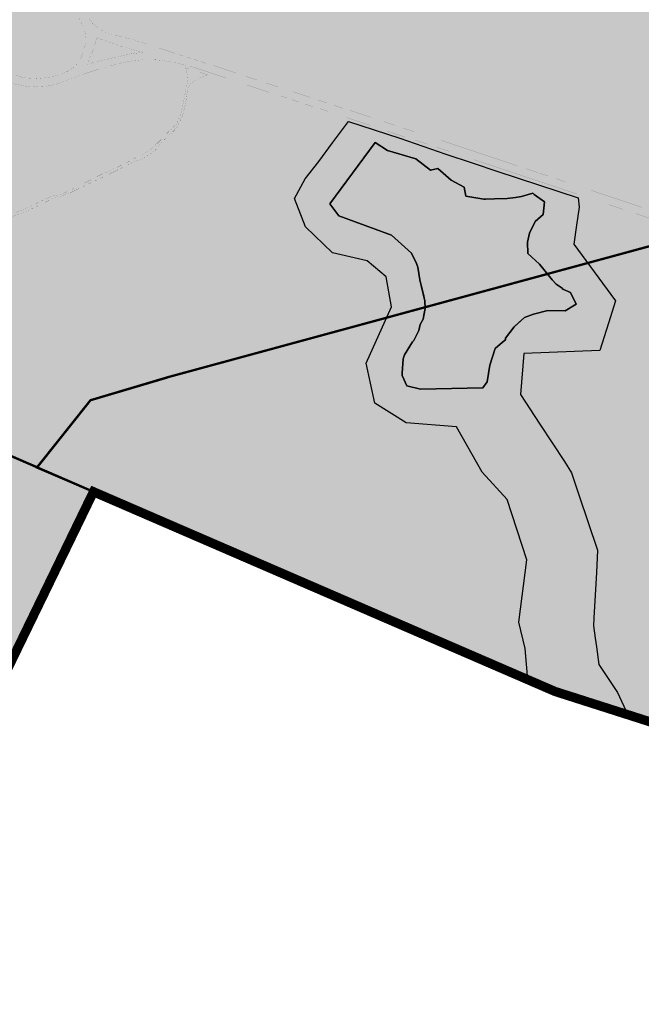
# Model space of a CAD drawing. Units: feet. Extents: x 344663 to 355584, y 9587669 to 9598966.
# Drawn here: x 346578 to 347115, y 9590556 to 9591407 of the extents above; entities that cross this region are included whole.
import ezdxf

# ---------------------------------------------------------------- set-up
doc = ezdxf.new("R2010")
doc.units = ezdxf.units.FT
doc.header["$MEASUREMENT"] = 0
doc.linetypes.add('DOT', pattern=[0.6, 0.3, -0.3])
doc.layers.add('BAIRROS 2018', color=1, linetype='CONTINUOUS')
for name, color, linetype, true_color in [('Hidrografia', 7, 'CONTINUOUS', 0xa2e0ff), ('Limite de Vias', 7, 'CONTINUOUS', 0x8e8e8e), ('Perímetro Urbano', 7, 'CONTINUOUS', 0xff0101), ('Zona de Adensamento Médio - ZAM', 7, 'CONTINUOUS', 0xf4f49c), ('Zona Especial de Promoção Econômica - ZEPE', 7, 'CONTINUOUS', 0xb7b1b1), ('Área de Preservação Permanente - APP', 7, 'CONTINUOUS', 0xd0ff72)]:
    doc.layers.add(name, color=color, linetype=linetype, true_color=true_color)

msp = doc.modelspace()

# ---------------------------------------------------------------- hatches: boundary and pattern name
at = {"layer": 'Hidrografia', "true_color": 0xa2e0ff}
for points in [[(346899.09, 9591221.02), (346853.44, 9591237.76), (346845.89, 9591247.91), (346884.85, 9591300.89), (346895.55, 9591294.07), (346919.96, 9591287.01), (346932.66, 9591277.04), (346939.15, 9591278.52), (346950.51, 9591268.54), (346961.71, 9591262.44), (346963.22, 9591254.73), (346978.9, 9591252), (346980.2, 9591252.04), (346988.01, 9591252.29), (346999.07, 9591252.65), (347006.22, 9591253.52), (347011.42, 9591254.34), (347021.12, 9591257.24), (347022.47, 9591255.98), (347031.17, 9591249.75), (347030.2, 9591238.69), (347023.19, 9591232.63), (347018.27, 9591222.74), (347016.55, 9591214.89), (347016.85, 9591205.15), (347026.96, 9591195.72), (347037.84, 9591182.46), (347041.22, 9591178.68), (347046.56, 9591174.99), (347047.23, 9591174.36), (347053.85, 9591171.36), (347058.72, 9591161.19), (347049.12, 9591155.67), (347034.1, 9591155.76), (347021.76, 9591152.71), (347014, 9591149.85), (347005.09, 9591141.77), (346997.55, 9591131.79), (346997.59, 9591130.5), (346995.04, 9591128.46), (346988.66, 9591123.06), (346983.89, 9591108.64), (346981.72, 9591094.28), (346977.95, 9591088.94), (346924.24, 9591087.82), (346912.41, 9591090.76), (346908.22, 9591099.74), (346908.16, 9591101.69), (346909.11, 9591114.1), (346910.33, 9591117.39), (346917.19, 9591128.66), (346918.45, 9591130), (346922.78, 9591138.59), (346923.94, 9591143.83), (346926.42, 9591148.46), (346928.12, 9591157.62), (346927.94, 9591164.12), (346925, 9591176.39), (346923.54, 9591182.19), (346921.95, 9591193.19), (346920.57, 9591196.4), (346916.44, 9591205.35), (346899.09, 9591221.02)], [(346853.44, 9591237.76), (346845.89, 9591247.91), (346884.85, 9591300.89), (346895.55, 9591294.07), (346919.96, 9591287.01), (346932.66, 9591277.04), (346939.15, 9591278.52), (346950.51, 9591268.54), (346961.71, 9591262.44), (346963.22, 9591254.73), (346978.9, 9591252), (346980.2, 9591252.04), (346988.01, 9591252.29), (346999.07, 9591252.65), (347006.22, 9591253.52), (347011.42, 9591254.34), (347021.12, 9591257.24), (347022.47, 9591255.98), (347031.17, 9591249.75), (347030.2, 9591238.69), (347023.19, 9591232.63), (347018.27, 9591222.74), (347016.55, 9591214.89), (347016.85, 9591205.15), (347026.96, 9591195.72), (347037.84, 9591182.46), (347041.22, 9591178.68), (347046.56, 9591174.99), (347047.23, 9591174.36), (347053.85, 9591171.36), (347058.72, 9591161.19), (347049.12, 9591155.67), (347034.1, 9591155.76), (347021.76, 9591152.71), (347014, 9591149.85), (347009.2, 9591145.5), (347005.09, 9591141.77), (346997.55, 9591131.79), (346997.59, 9591130.5), (346995.04, 9591128.46), (346988.66, 9591123.06), (346983.89, 9591108.64), (346981.72, 9591094.28), (346977.95, 9591088.94), (346924.24, 9591087.82), (346912.41, 9591090.76), (346908.22, 9591099.74), (346908.16, 9591101.69), (346909.11, 9591114.1), (346910.33, 9591117.39), (346917.19, 9591128.66), (346918.45, 9591130), (346922.78, 9591138.59), (346923.94, 9591143.83), (346926.42, 9591148.46), (346927.33, 9591153.35), (346928.12, 9591157.62), (346927.94, 9591164.12), (346925, 9591176.39), (346923.54, 9591182.19), (346921.95, 9591193.19), (346920.57, 9591196.4), (346916.44, 9591205.35), (346899.09, 9591221.02), (346853.44, 9591237.76)]]:
    msp.add_hatch(color=141, dxfattribs=at).paths.add_polyline_path(points, flags=0)
at = {"layer": 'Zona de Adensamento Médio - ZAM', "true_color": 0xf4f49c}
msp.add_hatch(color=51, dxfattribs=at).paths.add_polyline_path([(347103.36, 9590806.49), (347094.42, 9590825.87), (347078.34, 9590850.06), (347076.18, 9590865.19), (347075.1, 9590872.78), (347073.58, 9590883.48), (347073.95, 9590890.14), (347076.1, 9590929.54), (347077.16, 9590948.83), (347061.06, 9590996.43), (347054.64, 9591015.43), (347048.51, 9591025.34), (347027.37, 9591057.73), (347010.54, 9591083.27), (347013.35, 9591118.69), (347079.19, 9591121.19), (347086.54, 9591144.78), (347092.56, 9591164.13), (347066.98, 9591198.96), (347056.62, 9591213.06), (347058.89, 9591229.41), (347061.09, 9591245.21), (347060.28, 9591253.13), (347060.17, 9591257.41), (347265.37, 9591189.46), (347233.24, 9591115.11), (347232.02, 9591111.36), (347232.47, 9591108.09), (347236.54, 9591104.24), (347264.12, 9591095.29), (347595.64, 9590999.64), (347617.28, 9591075.18), (347678.84, 9591053.79), (347797.43, 9591013.43), (347836.89, 9590997.7), (347855.17, 9590989.31), (347873.43, 9590979.1), (347920.01, 9590946.08), (348006.59, 9590846.38), (348132.6, 9590673.87), (348259.53, 9590510.13), (348301.37, 9590468.59), (348352.26, 9590437.77), (348343.56, 9590428.69), (348333.63, 9590418.34), (348314.65, 9590395.32), (348282.06, 9590355.79), (348247.59, 9590302.15), (348208.85, 9590350.66), (348189.97, 9590363.74), (348157.95, 9590377.89), (348122.07, 9590380.83), (348085.14, 9590365.36), (348060.45, 9590352.42), (348061.05, 9590364.48), (348061.64, 9590384.04), (348059.37, 9590462.7), (348048.27, 9590498.99), (348027.43, 9590507.51), (348017.8, 9590510.78), (347999.1, 9590534.7), (347989.63, 9590545.76), (347981.35, 9590556.82), (347976.53, 9590562.8), (347973.34, 9590563.61), (347970.46, 9590561.59), (347966.06, 9590546.04), (347946.41, 9590497.51), (347947.33, 9590493.46), (347949.65, 9590492.38), (347958.13, 9590491.38), (347965.08, 9590486.57), (347968.14, 9590476.71), (347972.91, 9590460.59), (347972.08, 9590450.09), (347968.26, 9590438.46), (347956.05, 9590418.06), (347946.48, 9590404.73), (347939.01, 9590391.61), (347935.7, 9590395.41), (347880.23, 9590388.49), (347817.73, 9590578.26), (347728.6, 9590606.74), (347250.69, 9590759), (347103.36, 9590806.49)], flags=0)
at = {"layer": 'Zona Especial de Promoção Econômica - ZEPE', "true_color": 0xb7b1b1}
msp.add_hatch(color=253, dxfattribs=at).paths.add_polyline_path([(345385.43, 9590864.88), (345408.7, 9590874.13), (345408.65, 9590874.24), (345879.75, 9591061.42), (345789.73, 9591252.66), (346329.91, 9591500.95), (346322.09, 9591519.8), (346317.95, 9591542.36), (346312.38, 9591562.07), (346290.56, 9591589.21), (346286.33, 9591598.52), (346285.67, 9591622), (346287.43, 9591651.36), (346285.77, 9591679.39), (346288.57, 9591718.96), (346297.07, 9591746.97), (346292.57, 9591771.18), (346284.42, 9591822.61), (346267.04, 9591858.51), (346218.53, 9591909.18), (346177.29, 9591946.75), (346179.65, 9591969.17), (346219.83, 9592001.93), (346174.87, 9592091.22), (346084.65, 9592258.93), (346032.45, 9592365.03), (346130.08, 9592417.8), (346184.14, 9592458.72), (346217.9, 9592491.21), (346235.15, 9592507.82), (346424.69, 9592812.08), (346580.26, 9593081.62), (346625.28, 9593156.44), (346662.42, 9593180.6), (346784.7, 9593229.08), (346787.76, 9593194.72), (346793.29, 9593176.2), (346811.46, 9593160.04), (346831.19, 9593102.99), (346846.64, 9593095.49), (346858.99, 9593076.62), (346882.3, 9593071.69), (346902.49, 9593078.58), (346923.17, 9593097.81), (346929.91, 9593130.32), (346945.63, 9593144.11), (346961.59, 9593125.56), (347015.23, 9593189.3), (347027.61, 9593174.97), (347042.72, 9593158.62), (347068.87, 9593130.38), (347108.01, 9593087.95), (347194.99, 9592991.17), (347254.08, 9592925.42), (347296.04, 9592878.73), (347299.48, 9592875.9), (347319.2, 9592864.06), (347321, 9592863.14), (347331.9, 9592858.46), (347381.67, 9592837.08), (347397.39, 9592830.33), (347407.86, 9592825.84), (347421.08, 9592815.78), (347428.3, 9592808.28), (347503.78, 9592736.72), (347619.07, 9592627.42), (347620.28, 9592626.39), (347696.29, 9592568.28), (347726.01, 9592545.55), (347732.26, 9592538.13), (347735.16, 9592528.51), (347736.25, 9592511.58), (347736.16, 9592508.88), (347735.58, 9592491.54), (347735.54, 9592460.58), (347735.46, 9592400.48), (347734.11, 9592372.52), (347732.88, 9592347.25), (347732.9, 9592345.57), (347735.09, 9592311.04), (347730.85, 9592302.64), (347729.37, 9592297.81), (347728.55, 9592291.49), (347728.28, 9592290.48), (347723.2, 9592286.25), (347720.42, 9592283.2), (347713.88, 9592273.65), (347712.66, 9592271.89), (347708.96, 9592270.08), (347705.88, 9592268.07), (347703.38, 9592265.38), (347700.67, 9592261.62), (347698.7, 9592257.85), (347697.86, 9592253.68), (347698.23, 9592249.44), (347700.2, 9592240.98), (347701.49, 9592237.49), (347703.23, 9592234.12), (347703.22, 9592233.9), (347700.87, 9592229.01), (347692.63, 9592219.12), (347691.74, 9592217.94), (347685.53, 9592208.77), (347684.92, 9592207.79), (347679.75, 9592198.73), (347674.79, 9592193.72), (347671.68, 9592189.14), (347670.45, 9592183.73), (347670.12, 9592175.15), (347668.08, 9592168.34), (347667.48, 9592163.13), (347667.89, 9592156.49), (347665.44, 9592150.7), (347656.25, 9592131.86), (347655.75, 9592130.7), (347646.41, 9592106.59), (347644.36, 9592101.3), (347622.94, 9592046.38), (347598.29, 9591987.35), (347591.66, 9591971.48), (347591.54, 9591971.19), (347580.83, 9591943.93), (347573.94, 9591926.41), (347572.97, 9591922.37), (347570.98, 9591901.82), (347570.91, 9591900.01), (347571.26, 9591886.09), (347571.95, 9591881.93), (347575.54, 9591870.61), (347576.59, 9591868.1), (347580.76, 9591860.27), (347582.77, 9591857.36), (347588.76, 9591850.62), (347593.88, 9591846.86), (347600.17, 9591844.07), (347609.02, 9591839.8), (347611.1, 9591838.77), (347611.34, 9591837.2), (347611.37, 9591837.02), (347612.39, 9591830.92), (347612.56, 9591830.05), (347614.76, 9591820.4), (347615.42, 9591818.28), (347633.08, 9591773.06), (347634.82, 9591768.14), (347643.7, 9591742.96), (347644.28, 9591741.56), (347649.03, 9591731.52), (347649.35, 9591730.84), (347652.15, 9591725.57), (347656.92, 9591716.6), (347662.45, 9591706.49), (347663.42, 9591704.93), (347669.74, 9591696.14), (347671.13, 9591694.47), (347681.37, 9591683.87), (347681.77, 9591683.47), (347696.61, 9591669.24), (347697.3, 9591668.62), (347711.64, 9591656.46), (347727.78, 9591644.55), (347740.02, 9591635.62), (347740.25, 9591635.46), (347746.34, 9591631.19), (347753.76, 9591626.06), (347821.69, 9591579.19), (347886.5, 9591533.26), (347891.85, 9591529.46), (347947.27, 9591488.44), (347947.85, 9591488.03), (347967.44, 9591474.9), (347971, 9591473.15), (347998.52, 9591463.86), (348000.43, 9591463.36), (347997.96, 9591454.56), (347855.45, 9591478.44), (347815.77, 9591488.04), (347768.74, 9591459.87), (347762.02, 9591450.91), (347762.01, 9591403.42), (347773.65, 9591367.97), (347721.02, 9591343.01), (347677.69, 9591322.46), (347673.53, 9591241.64), (347733.53, 9591200.35), (347678.84, 9591053.79), (347617.28, 9591075.18), (347265.37, 9591189.46), (347060.17, 9591257.41), (347060.28, 9591253.13), (347055.61, 9591254.66), (346990.99, 9591275.9), (346968.82, 9591283.29), (346946.07, 9591291.03), (346906.27, 9591304.82), (346872.24, 9591315.8), (346861.87, 9591319.14), (346848.09, 9591300.73), (346836.32, 9591284.69), (346824.51, 9591269.49), (346815.17, 9591252.58), (346824.71, 9591228.11), (346848.07, 9591205.72), (346878.05, 9591198.84), (346894.46, 9591184.78), (346899.02, 9591158.92), (346877.05, 9591110.2), (346884.59, 9591075.64), (346890.94, 9591071.66), (346911.7, 9591058.66), (346955.27, 9591055.25), (346977.46, 9591016.1), (346998.91, 9590992.52), (347016.13, 9590940.5), (347009.1, 9590886.42), (347014.43, 9590863.69), (347016.31, 9590844.07), (347017, 9590836.74), (346641.56, 9590999.18), (346530.08, 9590769.33), (346174.15, 9590607.58), (346042.17, 9590537.65), (345945.22, 9590502.82), (345939.95, 9590497.57), (345915.77, 9590473.48), (345642.09, 9590393.54), (345626.76, 9590389.06), (345631.59, 9590391.46), (345638.2, 9590395.94), (345643.39, 9590402), (345646.8, 9590409.21), (345656.74, 9590440.42), (345658.09, 9590447.63), (345659.48, 9590469.58), (345658.19, 9590480.36), (345653.15, 9590489.98), (345645.02, 9590497.17), (345636.11, 9590502.54), (345603.22, 9590522.36), (345597.11, 9590526.03), (345593.9, 9590527.71), (345560.45, 9590542.71), (345543.77, 9590561.07), (345534.66, 9590567.88), (345523.67, 9590570.82), (345487.05, 9590573.39), (345481.24, 9590573.24), (345455.76, 9590570.07), (345454.36, 9590569.86), (345441.44, 9590567.63), (345462.24, 9590584.38), (345465.35, 9590587.28), (345490.7, 9590614.43), (345493.49, 9590617.9), (345505.97, 9590636.06), (345510.4, 9590645.96), (345511.02, 9590656.79), (345508.69, 9590675.34), (345506.19, 9590684.12), (345501.17, 9590691.74), (345494.08, 9590697.49), (345474.52, 9590708.95), (345463.41, 9590712.79), (345458.9, 9590713.41), (345472.87, 9590735.37), (345476.26, 9590742.74), (345477.55, 9590750.75), (345476.65, 9590758.81), (345473.67, 9590770.61), (345470.04, 9590779.15), (345463.97, 9590786.16), (345456.05, 9590790.99), (345431.35, 9590801.21), (345392.76, 9590848.13), (345385.43, 9590864.88)], flags=0)
at = {"layer": 'Área de Preservação Permanente - APP', "true_color": 0xd0ff72}
h = msp.add_hatch(color=61, dxfattribs=at)
h.paths.add_polyline_path([(347103.36, 9590806.49), (347040.51, 9590826.58), (347017, 9590836.74), (347014.43, 9590863.69), (347009.1, 9590886.42), (347016.13, 9590940.5), (346998.91, 9590992.52), (346977.46, 9591016.1), (346955.27, 9591055.25), (346911.7, 9591058.66), (346884.59, 9591075.64), (346877.05, 9591110.2), (346899.02, 9591158.92), (346894.46, 9591184.78), (346878.05, 9591198.84), (346848.07, 9591205.72), (346824.71, 9591228.11), (346815.17, 9591252.58), (346824.51, 9591269.49), (346836.32, 9591284.69), (346848.09, 9591300.73), (346861.87, 9591319.14), (346906.27, 9591304.82), (346946.07, 9591291.03), (346968.82, 9591283.29), (346990.99, 9591275.9), (347060.28, 9591253.13), (347061.09, 9591245.21), (347058.89, 9591229.41), (347056.62, 9591213.06), (347066.98, 9591198.96), (347092.56, 9591164.13), (347086.54, 9591144.78), (347079.19, 9591121.19), (347013.35, 9591118.69), (347010.54, 9591083.27), (347027.37, 9591057.73), (347048.51, 9591025.34), (347054.64, 9591015.43), (347061.06, 9590996.43), (347077.16, 9590948.83), (347076.1, 9590929.54), (347073.95, 9590890.14), (347073.58, 9590883.48), (347075.1, 9590872.78), (347076.18, 9590865.19), (347078.34, 9590850.06), (347094.42, 9590825.87), (347103.36, 9590806.49)], flags=0)
h.paths.add_polyline_path([(346845.89, 9591247.91), (346853.44, 9591237.76), (346899.09, 9591221.02), (346916.44, 9591205.35), (346920.57, 9591196.4), (346921.95, 9591193.19), (346923.54, 9591182.19), (346925, 9591176.39), (346926.34, 9591170.81), (346927.94, 9591164.12), (346928.12, 9591157.62), (346926.42, 9591148.46), (346923.94, 9591143.83), (346922.78, 9591138.59), (346918.45, 9591130), (346917.19, 9591128.66), (346910.33, 9591117.39), (346909.11, 9591114.1), (346908.16, 9591101.69), (346908.22, 9591099.74), (346912.41, 9591090.76), (346924.24, 9591087.82), (346977.95, 9591088.94), (346981.72, 9591094.28), (346983.89, 9591108.64), (346988.66, 9591123.06), (346995.04, 9591128.46), (346997.59, 9591130.5), (346997.55, 9591131.79), (347005.09, 9591141.77), (347009.2, 9591145.5), (347014, 9591149.85), (347021.76, 9591152.71), (347034.1, 9591155.76), (347049.12, 9591155.67), (347058.72, 9591161.19), (347053.85, 9591171.36), (347047.23, 9591174.36), (347046.56, 9591174.99), (347041.22, 9591178.68), (347037.84, 9591182.46), (347026.96, 9591195.72), (347016.85, 9591205.15), (347016.55, 9591214.89), (347018.27, 9591222.74), (347023.19, 9591232.63), (347030.2, 9591238.69), (347031.17, 9591249.75), (347022.47, 9591255.98), (347021.12, 9591257.24), (347011.42, 9591254.34), (347006.22, 9591253.52), (346999.07, 9591252.65), (346988.01, 9591252.29), (346980.2, 9591252.04), (346978.9, 9591252), (346963.22, 9591254.73), (346961.71, 9591262.44), (346950.51, 9591268.54), (346939.15, 9591278.52), (346932.66, 9591277.04), (346919.96, 9591287.01), (346895.55, 9591294.07), (346884.85, 9591300.89), (346845.89, 9591247.91)], flags=0)

# ---------------------------------------------------------------- linework, layer by layer
at = {"layer": 'BAIRROS 2018', "color": 1, "linetype": 'Continuous', "const_width": 2}
for points in [[(347126.91, 9591212.7), (346705.3, 9591098.05), (346705.3, 9591098.05), (346638.94, 9591078.27), (346592.82, 9591020.37), (346536.77, 9591044.63), (346437.77, 9591087.49), (346457.37, 9591146.99), (346464.05, 9591195), (346409.76, 9591322.25), (346435.69, 9591337.17), (346458.62, 9591350.36), (346490.84, 9591367.16), (346512.94, 9591379.98), (346550.98, 9591410.88)], [(345879.75, 9591061.42), (346002.16, 9591120.32), (346092.08, 9591163.59), (346180.81, 9591206.29), (346237.3, 9591233.47), (346294.74, 9591261.11), (346322.08, 9591275.64), (346409.76, 9591322.25), (346464.05, 9591195), (346457.37, 9591146.99), (346437.77, 9591087.49), (346641.56, 9590999.18), (346530.08, 9590769.33), (346174.15, 9590607.58), (346042.17, 9590537.65)], [(347817.73, 9590578.26), (347040.51, 9590826.58), (346668.2, 9590987.74), (346641.41, 9590999.24), (346592.74, 9591020.14), (346638.94, 9591078.27), (346705.11, 9591097.86), (346705.3, 9591098.05), (347126.91, 9591212.7)]]:
    msp.add_lwpolyline(points, dxfattribs=at)
at = {"layer": 'Hidrografia', "color": 5, "linetype": 'Continuous', "true_color": 0x0105ff}
for points in [[(346899.09, 9591221.02, 0), (346853.44, 9591237.76, 0), (346845.89, 9591247.91, 0), (346884.85, 9591300.89, 0), (346895.55, 9591294.07, 0), (346919.96, 9591287.01, 0), (346932.66, 9591277.04, 0), (346939.15, 9591278.52, 0), (346950.51, 9591268.54, 0), (346961.71, 9591262.44, 0), (346963.22, 9591254.73, 0), (346978.9, 9591252, 0), (346980.2, 9591252.04, 0), (346988.01, 9591252.29, 0), (346999.07, 9591252.65, 0), (347006.22, 9591253.52, 0), (347011.42, 9591254.34, 0), (347021.12, 9591257.24, 0), (347022.47, 9591255.98, 0), (347031.17, 9591249.75, 0), (347030.2, 9591238.69, 0), (347023.19, 9591232.63, 0), (347018.27, 9591222.74, 0), (347016.55, 9591214.89, 0), (347016.85, 9591205.15, 0), (347026.96, 9591195.72, 0), (347037.84, 9591182.46, 0), (347041.22, 9591178.68, 0), (347046.56, 9591174.99, 0), (347047.23, 9591174.36, 0), (347053.85, 9591171.36, 0), (347058.72, 9591161.19, 0), (347049.12, 9591155.67, 0), (347034.1, 9591155.76, 0), (347021.76, 9591152.71, 0), (347014, 9591149.85, 0), (347005.09, 9591141.77, 0), (346997.55, 9591131.79, 0), (346997.59, 9591130.5, 0), (346995.04, 9591128.46, 0), (346988.66, 9591123.06, 0), (346983.89, 9591108.64, 0), (346981.72, 9591094.28, 0), (346977.95, 9591088.94, 0), (346924.24, 9591087.82, 0), (346912.41, 9591090.76, 0), (346908.22, 9591099.74, 0), (346908.16, 9591101.69, 0), (346909.11, 9591114.1, 0), (346910.33, 9591117.39, 0), (346917.19, 9591128.66, 0), (346918.45, 9591130, 0), (346922.78, 9591138.59, 0), (346923.94, 9591143.83, 0), (346926.42, 9591148.46, 0), (346928.12, 9591157.62, 0), (346927.94, 9591164.12, 0), (346925, 9591176.39, 0), (346923.54, 9591182.19, 0), (346921.95, 9591193.19, 0), (346920.57, 9591196.4, 0), (346916.44, 9591205.35, 0)], [(346853.44, 9591237.76, 0), (346845.89, 9591247.91, 0), (346884.85, 9591300.89, 0), (346895.55, 9591294.07, 0), (346919.96, 9591287.01, 0), (346932.66, 9591277.04, 0), (346939.15, 9591278.52, 0), (346950.51, 9591268.54, 0), (346961.71, 9591262.44, 0), (346963.22, 9591254.73, 0), (346978.9, 9591252, 0), (346980.2, 9591252.04, 0), (346988.01, 9591252.29, 0), (346999.07, 9591252.65, 0), (347006.22, 9591253.52, 0), (347011.42, 9591254.34, 0), (347021.12, 9591257.24, 0), (347022.47, 9591255.98, 0), (347031.17, 9591249.75, 0), (347030.2, 9591238.69, 0), (347023.19, 9591232.63, 0), (347018.27, 9591222.74, 0), (347016.55, 9591214.89, 0), (347016.85, 9591205.15, 0), (347026.96, 9591195.72, 0), (347037.84, 9591182.46, 0), (347041.22, 9591178.68, 0), (347046.56, 9591174.99, 0), (347047.23, 9591174.36, 0), (347053.85, 9591171.36, 0), (347058.72, 9591161.19, 0), (347049.12, 9591155.67, 0), (347034.1, 9591155.76, 0), (347021.76, 9591152.71, 0), (347014, 9591149.85, 0), (347009.2, 9591145.5, 0), (347005.09, 9591141.77, 0), (346997.55, 9591131.79, 0), (346997.59, 9591130.5, 0), (346995.04, 9591128.46, 0), (346988.66, 9591123.06, 0), (346983.89, 9591108.64, 0), (346981.72, 9591094.28, 0), (346977.95, 9591088.94, 0), (346924.24, 9591087.82, 0), (346912.41, 9591090.76, 0), (346908.22, 9591099.74, 0), (346908.16, 9591101.69, 0), (346909.11, 9591114.1, 0), (346910.33, 9591117.39, 0), (346917.19, 9591128.66, 0), (346918.45, 9591130, 0), (346922.78, 9591138.59, 0), (346923.94, 9591143.83, 0), (346926.42, 9591148.46, 0), (346927.33, 9591153.35, 0), (346928.12, 9591157.62, 0), (346927.94, 9591164.12, 0), (346925, 9591176.39, 0), (346923.54, 9591182.19, 0), (346921.95, 9591193.19, 0), (346920.57, 9591196.4, 0), (346916.44, 9591205.35, 0), (346899.09, 9591221.02, 0)]]:
    msp.add_polyline3d(points, dxfattribs=at)
at = {"layer": 'Limite de Vias', "color": 250, "linetype": 'Continuous', "true_color": 0x252020, "const_width": 0.05}
for points in [[(346574.95, 9591358.92), (346577.99, 9591357.78), (346579.56, 9591357.27), (346582.11, 9591356.83), (346589.63, 9591356.4), (346592.48, 9591356.29), (346599.4, 9591356.85), (346602.55, 9591357.35), (346604.66, 9591357.69), (346610.29, 9591359.01), (346613.12, 9591359.9), (346618.07, 9591361.97), (346620.3, 9591363.1), (346621.29, 9591363.75), (346623.72, 9591365.57), (346625.37, 9591367.04), (346626.79, 9591368.61), (346629.59, 9591372.35), (346630.7, 9591374.24), (346631.58, 9591376.16), (346633.29, 9591381.15), (346634.17, 9591384), (346634.54, 9591385.57), (346634.7, 9591386.6), (346634.78, 9591388.37), (346634.85, 9591389.83), (346634.49, 9591394), (346634.25, 9591395.8), (346634.07, 9591396.63), (346633.66, 9591397.98), (346632.43, 9591401.63), (346630.75, 9591405.43), (346628.57, 9591409.44)], [(346637.91, 9591407.76), (346638.71, 9591406.37), (346639.98, 9591404.6), (346641.02, 9591403.5), (346642.32, 9591402.27), (346644.93, 9591400.39), (346646.7, 9591399.19), (346651.22, 9591396.72), (346654.05, 9591395.54), (346657.35, 9591394.51), (346662.12, 9591393.28), (346662.29, 9591393.25), (346675.52, 9591389.8), (346689.18, 9591385.79), (346714.93, 9591377.11), (346741.04, 9591368.79), (346763.53, 9591361.35), (346801.14, 9591349.01), (346831.47, 9591339.01), (346863.28, 9591328.63), (346889.61, 9591319.93), (346917.89, 9591310.67), (346944.44, 9591301.87), (346971.53, 9591292.88), (347003.65, 9591282.16), (347025.94, 9591274.85), (347052.21, 9591265.92), (347087.04, 9591254.35), (347115.15, 9591245.01)], [(347136.28, 9591230.91), (347095.41, 9591244.38), (347057.52, 9591257.07), (347025.74, 9591267.7), (347003.24, 9591275.18), (346952.39, 9591292.18), (346907.46, 9591306.93), (346875.41, 9591317.52), (346843.15, 9591328.19), (346817.51, 9591336.53), (346800.39, 9591342.08), (346765.54, 9591353.6), (346729.51, 9591365.54), (346712.99, 9591369.79), (346704.39, 9591371.37), (346703.84, 9591371.45), (346702.46, 9591371.66), (346696.48, 9591372.35), (346695.34, 9591372.4), (346690.15, 9591372.65), (346685.19, 9591372.57), (346676.45, 9591371.73), (346666.95, 9591370.06), (346651.23, 9591365.99), (346644.55, 9591363.8), (346641.03, 9591362.65), (346633.55, 9591360.13), (346623.1, 9591356.2), (346612.29, 9591352.16), (346606.15, 9591350.53), (346603.37, 9591349.98), (346602.61, 9591349.88), (346600.19, 9591349.56), (346591.44, 9591349), (346585.46, 9591349.4), (346581.68, 9591349.83), (346566.84, 9591352.83)], [(346573.9, 9591240.45), (346579.46, 9591242.58), (346582.45, 9591243.81), (346585.42, 9591245.08), (346588.36, 9591246.41), (346591.44, 9591247.95), (346594.48, 9591249.55), (346597.57, 9591251.07), (346600.35, 9591252.3), (346603.15, 9591253.47), (346606, 9591254.54), (346609.71, 9591255.62), (346613.47, 9591256.54), (346617.14, 9591257.7), (346620.56, 9591259.27), (346623.89, 9591261.05), (346627.24, 9591262.82), (346630.51, 9591264.43), (346633.79, 9591266.02), (346637.07, 9591267.62), (346641.24, 9591269.77), (346645.4, 9591271.94), (346649.59, 9591274.02), (346653.18, 9591275.64), (346656.79, 9591277.19), (346660.39, 9591278.79), (346663.58, 9591280.31), (346666.75, 9591281.86), (346669.91, 9591283.45), (346672.45, 9591284.76), (346674.98, 9591286.1), (346677.51, 9591287.44), (346680.65, 9591289.05), (346683.78, 9591290.66), (346686.82, 9591292.42), (346688.99, 9591293.84), (346691.12, 9591295.35), (346693.17, 9591296.94), (346695.74, 9591299.25), (346698.19, 9591301.72), (346700.61, 9591304.21), (346703.07, 9591306.78), (346705.52, 9591309.37), (346708.01, 9591311.91), (346709.6, 9591313.32), (346711.21, 9591314.71), (346712.62, 9591316.26), (346713.44, 9591317.53), (346714.15, 9591318.88), (346714.81, 9591320.25), (346715.92, 9591322.85), (346716.84, 9591325.53), (346717.64, 9591328.24), (346718.3, 9591330.97), (346718.85, 9591333.74), (346719.38, 9591336.5), (346720.1, 9591340.11), (346720.79, 9591343.73), (346721.47, 9591347.35), (346722.01, 9591349.74), (346722.55, 9591352.14), (346722.84, 9591354.57), (346722.84, 9591356.11), (346722.74, 9591357.66), (346722.57, 9591359.21), (346722.17, 9591361.35), (346721.63, 9591363.47), (346721.08, 9591365.6), (346723.12, 9591364.93), (346724.86, 9591364.36), (346737.34, 9591360.26), (346740.37, 9591359.23), (346737.71, 9591358.25), (346735.06, 9591357.28), (346732.44, 9591356.2), (346730.83, 9591355.49), (346729.23, 9591354.75), (346727.74, 9591353.84), (346726.93, 9591353.21), (346726.15, 9591352.54), (346725.46, 9591351.8), (346724.53, 9591350.33), (346723.87, 9591348.69), (346723.28, 9591347.03), (346722.16, 9591342.54), (346721.59, 9591337.92), (346720.85, 9591333.33), (346720.04, 9591329.97), (346719.14, 9591326.63), (346718.04, 9591323.36), (346716.97, 9591320.76), (346715.76, 9591318.22), (346714.4, 9591315.76), (346713.6, 9591314.44), (346712.74, 9591313.15), (346711.82, 9591311.93), (346710.12, 9591310.24), (346708.25, 9591308.72), (346706.41, 9591307.15), (346704.44, 9591305.19), (346702.53, 9591303.16), (346700.66, 9591301.11), (346698.82, 9591298.9), (346697.03, 9591296.66), (346695.08, 9591294.57), (346693.41, 9591293.13), (346691.65, 9591291.78), (346689.85, 9591290.51), (346684.23, 9591287.41), (346678.26, 9591284.96), (346672.35, 9591282.38), (346669.55, 9591280.95), (346666.77, 9591279.48), (346663.98, 9591278.03), (346652.2, 9591272.22), (346640.33, 9591266.62), (346628.47, 9591261.02), (346621.06, 9591257.34), (346617.12, 9591255.84), (346609.72, 9591253.75), (346607.79, 9591253.19), (346606.51, 9591252.77), (346602.28, 9591250.53), (346595.03, 9591246.98), (346586.59, 9591243.03), (346579.06, 9591239.8), (346568.91, 9591236.14)]]:
    msp.add_lwpolyline(points, dxfattribs=at)
msp.add_lwpolyline([(346636.05, 9591368.97), (346635.9, 9591368.56), (346648.56, 9591371.9), (346670.38, 9591376.89), (346674.17, 9591377.59), (346683.45, 9591378.74), (346683.66, 9591378.78), (346683.7, 9591378.81), (346683.71, 9591378.89), (346683.69, 9591378.98), (346683.65, 9591379.02), (346683.41, 9591379.13), (346669.63, 9591382.82), (346661.72, 9591385.28), (346648.89, 9591389.94), (346644.35, 9591391.57), (346643.19, 9591387.13), (346640.34, 9591378.88), (346638.25, 9591373.81)], close=True, dxfattribs=at)
at = {"layer": 'Perímetro Urbano', "color": 1, "linetype": 'DOT', "ltscale": 80, "true_color": 0xff0101, "const_width": 8}
msp.add_lwpolyline([(347817.73, 9590578.26), (347040.51, 9590826.58), (346641.56, 9590999.18), (346530.08, 9590769.33), (346174.15, 9590607.58), (346042.17, 9590537.65)], dxfattribs=at)
at = {"layer": 'Área de Preservação Permanente - APP', "color": 18, "linetype": 'Continuous', "true_color": 0x000000, "const_width": 0.13}
for points in [[(347103.36, 9590806.49), (347040.51, 9590826.58), (347017, 9590836.74), (347014.43, 9590863.69), (347009.1, 9590886.42), (347016.13, 9590940.5), (346998.91, 9590992.52), (346977.46, 9591016.1), (346955.27, 9591055.25), (346911.7, 9591058.66), (346884.59, 9591075.64), (346877.05, 9591110.2), (346899.02, 9591158.92), (346894.46, 9591184.78), (346878.05, 9591198.84), (346848.07, 9591205.72), (346824.71, 9591228.11), (346815.17, 9591252.58), (346824.51, 9591269.49), (346836.32, 9591284.69), (346848.09, 9591300.73), (346861.87, 9591319.14), (346906.27, 9591304.82), (346946.07, 9591291.03), (346968.82, 9591283.29), (346990.99, 9591275.9), (347060.28, 9591253.13), (347061.09, 9591245.21), (347058.89, 9591229.41), (347056.62, 9591213.06), (347066.98, 9591198.96), (347092.56, 9591164.13), (347086.54, 9591144.78), (347079.19, 9591121.19), (347013.35, 9591118.69), (347010.54, 9591083.27), (347027.37, 9591057.73), (347048.51, 9591025.34), (347054.64, 9591015.43), (347061.06, 9590996.43), (347077.16, 9590948.83), (347076.1, 9590929.54), (347073.95, 9590890.14), (347073.58, 9590883.48), (347075.1, 9590872.78), (347076.18, 9590865.19), (347078.34, 9590850.06), (347094.42, 9590825.87)], [(346845.89, 9591247.91), (346853.44, 9591237.76), (346899.09, 9591221.02), (346916.44, 9591205.35), (346920.57, 9591196.4), (346921.95, 9591193.19), (346923.54, 9591182.19), (346925, 9591176.39), (346926.34, 9591170.81), (346927.94, 9591164.12), (346928.12, 9591157.62), (346926.42, 9591148.46), (346923.94, 9591143.83), (346922.78, 9591138.59), (346918.45, 9591130), (346917.19, 9591128.66), (346910.33, 9591117.39), (346909.11, 9591114.1), (346908.16, 9591101.69), (346908.22, 9591099.74), (346912.41, 9591090.76), (346924.24, 9591087.82), (346977.95, 9591088.94), (346981.72, 9591094.28), (346983.89, 9591108.64), (346988.66, 9591123.06), (346995.04, 9591128.46), (346997.59, 9591130.5), (346997.55, 9591131.79), (347005.09, 9591141.77), (347009.2, 9591145.5), (347014, 9591149.85), (347021.76, 9591152.71), (347034.1, 9591155.76), (347049.12, 9591155.67), (347058.72, 9591161.19), (347053.85, 9591171.36), (347047.23, 9591174.36), (347046.56, 9591174.99), (347041.22, 9591178.68), (347037.84, 9591182.46), (347026.96, 9591195.72), (347016.85, 9591205.15), (347016.55, 9591214.89), (347018.27, 9591222.74), (347023.19, 9591232.63), (347030.2, 9591238.69), (347031.17, 9591249.75), (347022.47, 9591255.98), (347021.12, 9591257.24), (347011.42, 9591254.34), (347006.22, 9591253.52), (346999.07, 9591252.65), (346988.01, 9591252.29), (346980.2, 9591252.04), (346978.9, 9591252), (346963.22, 9591254.73), (346961.71, 9591262.44), (346950.51, 9591268.54), (346939.15, 9591278.52), (346932.66, 9591277.04), (346919.96, 9591287.01), (346895.55, 9591294.07), (346884.85, 9591300.89)]]:
    msp.add_lwpolyline(points, close=True, dxfattribs=at)
at = {"layer": 'Área de Preservação Permanente - APP', "color": 18, "linetype": 'Continuous', "true_color": 0x000000}
for points in [[(347103.36, 9590806.49), (347040.51, 9590826.58), (347017, 9590836.74), (347014.43, 9590863.69), (347009.1, 9590886.42), (347016.13, 9590940.5), (346998.91, 9590992.52), (346977.46, 9591016.1), (346955.27, 9591055.25), (346911.7, 9591058.66), (346884.59, 9591075.64), (346877.05, 9591110.2), (346899.02, 9591158.92), (346894.46, 9591184.78), (346878.05, 9591198.84), (346848.07, 9591205.72), (346824.71, 9591228.11), (346815.17, 9591252.58), (346824.51, 9591269.49), (346836.32, 9591284.69), (346848.09, 9591300.73), (346861.87, 9591319.14), (346906.27, 9591304.82), (346946.07, 9591291.03), (346968.82, 9591283.29), (346990.99, 9591275.9), (347060.28, 9591253.13), (347061.09, 9591245.21), (347058.89, 9591229.41), (347056.62, 9591213.06), (347066.98, 9591198.96), (347092.56, 9591164.13), (347086.54, 9591144.78), (347079.19, 9591121.19), (347013.35, 9591118.69), (347010.54, 9591083.27), (347027.37, 9591057.73), (347048.51, 9591025.34), (347054.64, 9591015.43), (347061.06, 9590996.43), (347077.16, 9590948.83), (347076.1, 9590929.54), (347073.95, 9590890.14), (347073.58, 9590883.48), (347075.1, 9590872.78), (347076.18, 9590865.19), (347078.34, 9590850.06), (347094.42, 9590825.87)], [(346845.89, 9591247.91), (346853.44, 9591237.76), (346899.09, 9591221.02), (346916.44, 9591205.35), (346920.57, 9591196.4), (346921.95, 9591193.19), (346923.54, 9591182.19), (346925, 9591176.39), (346926.34, 9591170.81), (346927.94, 9591164.12), (346928.12, 9591157.62), (346926.42, 9591148.46), (346923.94, 9591143.83), (346922.78, 9591138.59), (346918.45, 9591130), (346917.19, 9591128.66), (346910.33, 9591117.39), (346909.11, 9591114.1), (346908.16, 9591101.69), (346908.22, 9591099.74), (346912.41, 9591090.76), (346924.24, 9591087.82), (346977.95, 9591088.94), (346981.72, 9591094.28), (346983.89, 9591108.64), (346988.66, 9591123.06), (346995.04, 9591128.46), (346997.59, 9591130.5), (346997.55, 9591131.79), (347005.09, 9591141.77), (347009.2, 9591145.5), (347014, 9591149.85), (347021.76, 9591152.71), (347034.1, 9591155.76), (347049.12, 9591155.67), (347058.72, 9591161.19), (347053.85, 9591171.36), (347047.23, 9591174.36), (347046.56, 9591174.99), (347041.22, 9591178.68), (347037.84, 9591182.46), (347026.96, 9591195.72), (347016.85, 9591205.15), (347016.55, 9591214.89), (347018.27, 9591222.74), (347023.19, 9591232.63), (347030.2, 9591238.69), (347031.17, 9591249.75), (347022.47, 9591255.98), (347021.12, 9591257.24), (347011.42, 9591254.34), (347006.22, 9591253.52), (346999.07, 9591252.65), (346988.01, 9591252.29), (346980.2, 9591252.04), (346978.9, 9591252), (346963.22, 9591254.73), (346961.71, 9591262.44), (346950.51, 9591268.54), (346939.15, 9591278.52), (346932.66, 9591277.04), (346919.96, 9591287.01), (346895.55, 9591294.07), (346884.85, 9591300.89)]]:
    msp.add_lwpolyline(points, close=True, dxfattribs=at)

doc.saveas('drawing.dxf')
